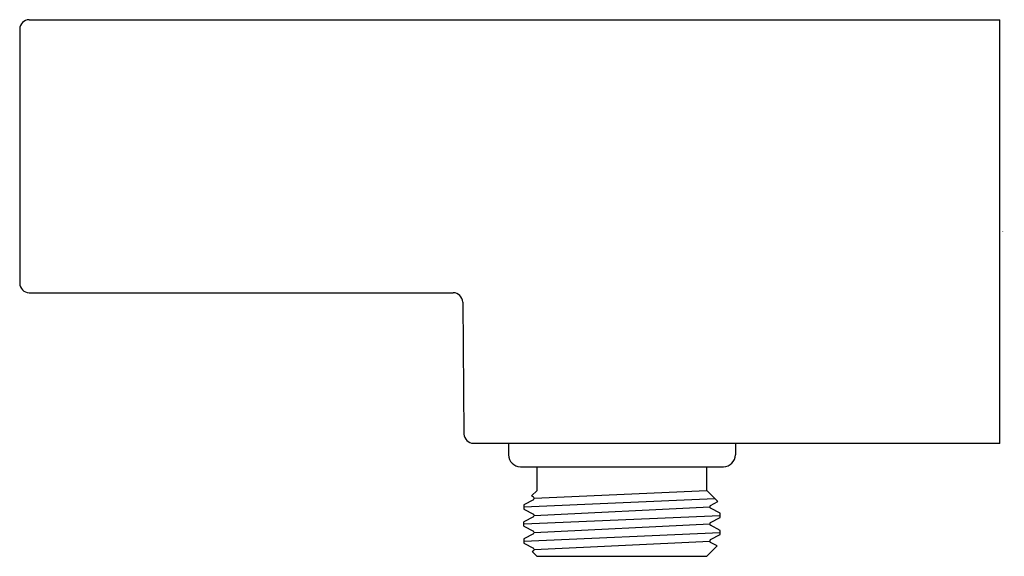
# Model space of a CAD drawing. Units: inches. Extents: x 4772.5 to 4776.61, y 237.01 to 239.26.
import ezdxf

# ---------------------------------------------------------------- set-up
doc = ezdxf.new("R2010")
doc.units = ezdxf.units.IN
doc.header["$LTSCALE"] = 0.64311
doc.header["$MEASUREMENT"] = 0
doc.layers.get('0').update_dxf_attribs({"color": 255, "linetype": 'CONTINUOUS'})
doc.layers.get('Defpoints').update_dxf_attribs({"linetype": 'CONTINUOUS'})
doc.styles.get("Standard").update_dxf_attribs({"font": 'txt', "width": 0.8})

msp = doc.modelspace()

# ---------------------------------------------------------------- linework, layer by layer
for p, q in [((4772.538, 239.258), (4776.5932, 239.258)), ((4776.5932, 237.4864), (4776.5932, 239.258)), ((4772.4987, 239.2187), (4772.4987, 238.1557)), ((4772.538, 238.1163), (4774.31, 238.1163)), ((4774.3494, 238.0773), (4774.3542, 237.5254)), ((4776.5932, 237.4864), (4774.3936, 237.4864)), ((4774.54, 237.4864), (4774.54, 237.438)), ((4775.4888, 237.4864), (4775.4888, 237.438)), ((4774.59, 237.388), (4775.4388, 237.388)), ((4774.6601, 237.2895), (4774.6601, 237.388)), ((4775.3687, 237.2895), (4775.3687, 237.388)), ((4774.637, 237.2664), (4774.6601, 237.2895)), ((4774.6477, 237.2565), (4775.3687, 237.2895)), ((4775.4154, 237.2429), (4775.3687, 237.2895)), ((4774.6047, 237.2208), (4775.4027, 237.2556)), ((4774.6445, 237.2508), (4774.6047, 237.2298)), ((4774.637, 237.2664), (4774.6445, 237.2622)), ((4775.3844, 237.2265), (4775.4154, 237.2429)), ((4774.6047, 237.2298), (4774.6047, 237.2118)), ((4774.6047, 237.2118), (4774.6445, 237.1907)), ((4774.6477, 237.1851), (4775.3812, 237.2208)), ((4775.4241, 237.1941), (4775.3844, 237.2151)), ((4774.6047, 237.1493), (4775.4241, 237.1851)), ((4774.6445, 237.1794), (4774.6047, 237.1584)), ((4774.6047, 237.1403), (4774.6047, 237.1584)), ((4775.3844, 237.155), (4775.4241, 237.176)), ((4775.4241, 237.176), (4775.4241, 237.1941)), ((4774.6047, 237.1403), (4774.6444, 237.1194)), ((4774.6047, 237.0779), (4775.4241, 237.1136)), ((4774.6477, 237.1137), (4775.3812, 237.1494)), ((4775.4241, 237.1226), (4775.3844, 237.1437)), ((4775.4241, 237.1046), (4775.4241, 237.1226)), ((4774.6445, 237.1079), (4774.6047, 237.0869)), ((4774.6047, 237.0869), (4774.6047, 237.0689)), ((4774.6476, 237.0422), (4775.3811, 237.0779)), ((4775.3844, 237.0837), (4775.4241, 237.1046)), ((4775.4126, 237.0572), (4775.3844, 237.0722)), ((4774.6047, 237.0689), (4774.6444, 237.0479)), ((4774.6445, 237.0365), (4774.6397, 237.0337)), ((4774.6594, 237.014), (4774.6397, 237.0337)), ((4775.3694, 237.014), (4775.4126, 237.0572)), ((4774.6594, 237.014), (4775.3694, 237.014))]:
    msp.add_line(p, q)
for centre, radius, start, end in [((4772.5398, 239.217), 0.0411, 92.4006, 177.5994), ((4772.5394, 238.157), 0.0407, 181.8541, 268.1459), ((4774.3081, 238.0749), 0.0414, 3.2365, 87.2635), ((4774.3959, 237.5281), 0.0417, 183.6287, 266.8713), ((4774.5926, 237.4406), 0.0527, 182.8562, 267.1436), ((4775.4362, 237.4406), 0.0527, 272.8564, 357.1438), ((4774.6411, 237.2565), 0.00662, 300.9826, 59.0807), ((4775.3878, 237.2208), 0.00663, 121.0681, 239.126), ((4774.641, 237.1851), 0.00663, 301.1996, 59.023), ((4775.3878, 237.1493), 0.00666, 121.2794, 238.5009), ((4774.641, 237.1136), 0.00669, 301.4165, 59.1843), ((4775.3878, 237.0779), 0.00664, 120.5542, 239.3953), ((4774.6409, 237.0422), 0.00674, 302.2502, 58.3256)]:
    msp.add_arc(centre, radius, start, end)

# ---------------------------------------------------------------- texts
at = {"layer": 'Defpoints'}
for tag, p, s in [('TRADENAME', (4776.6014, 238.3718), ''), ('MODELNUMBER', (4776.6014, 238.3734), 'K-26310'), ('PRODUCT', (4776.6014, 238.3701), 'WALL BRACKET')]:
    msp.add_attdef(tag, p, s, height=0.001, dxfattribs=at)

doc.saveas('drawing.dxf')
